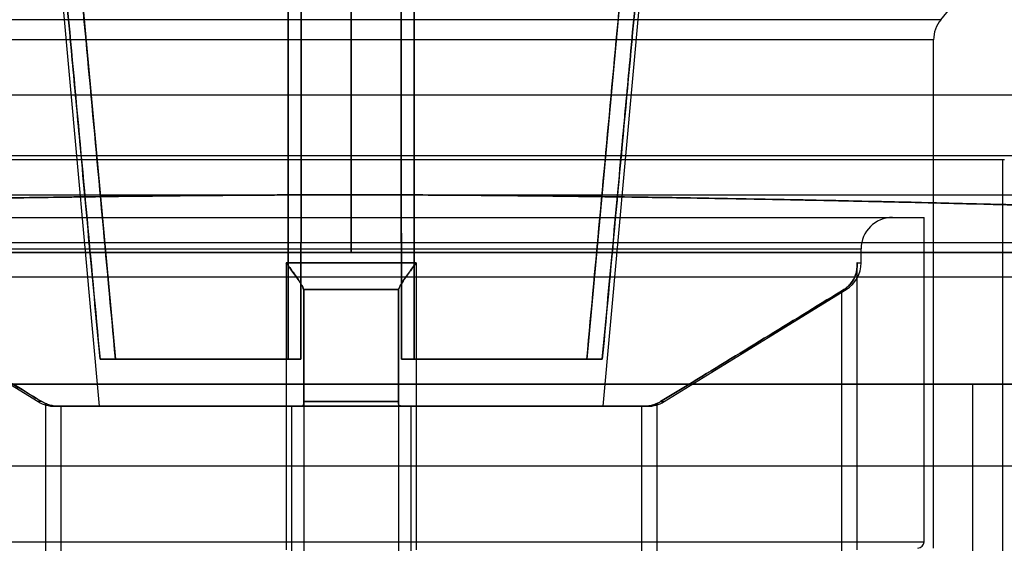
# Model space of a CAD drawing. Units: millimetres. Extents: x 31 to 2079, y 27 to 1460.
# Drawn here: x 475 to 506, y 1126 to 1143 of the extents above; entities that cross this region are included whole.
import ezdxf

# ---------------------------------------------------------------- set-up
doc = ezdxf.new("R2010")
doc.units = ezdxf.units.MM
doc.header["$LTSCALE"] = 5
doc.styles.add('SLDTEXTSTYLE0', font='TXT', dxfattribs={"width": 0.605})
doc.dimstyles.new('SLDDIMSTYLE2', dxfattribs={"dimtxt": 17.5, "dimasz": 15, "dimexe": 0, "dimexo": 0.0625, "dimgap": 4.375, "dimtad": 1, "dimrnd": 1e-09, "dimzin": 12, "dimdsep": 46, "dimtxsty": 'SLDTEXTSTYLE0', "dimsah": 1, "dimcen": 0.09, "dimadec": 0, "dimazin": 3, "dimtfac": 1, "dimtofl": 0, "dimtmove": 0, "dimatfit": 3, "dimfxl": 0, "dimfrac": 2, "dimtolj": 1, "dimtzin": 12, "dimarcsym": 0})

# ---------------------------------------------------------------- blocks, each defined once
blk = doc.blocks.new('_D_3')
at = {"color": 8, "linetype": 'Continuous', "lineweight": 0}
for p, q in [((295.378, 1130.289), (295.378, 1031.5)), ((675.378, 1130.289), (675.378, 1031.5)), ((295.378, 1036.5), (675.378, 1036.5))]:
    blk.add_line(p, q, dxfattribs=at)
at = {"color": 8, "linetype": 'Continuous', "lineweight": 18}
for points in [[(295.378, 1036.5), (310.378, 1034.25), (310.378, 1038.75)], [(675.378, 1036.5), (660.378, 1038.75), (660.378, 1034.25)]]:
    blk.add_solid(points, dxfattribs=at)
at = {"color": 8, "linetype": 'Continuous', "lineweight": 18, "insert": (470.323, 1059.059), "char_height": 17.5, "attachment_point": 1, "style": 'SLDTEXTSTYLE0'}
blk.add_mtext('380', dxfattribs=at)

msp = doc.modelspace()

# ---------------------------------------------------------------- linework, layer by layer
at = {"color": 7, "linetype": 'Continuous', "lineweight": 25}
for p, q in [((475.3779, 1152.3999), (477.3779, 1130.3999)), ((493.3779, 1130.3999), (495.3779, 1152.3999)), ((476.1373, 1150.8999), (477.8924, 1131.8999)), ((483.3779, 1150.8999), (483.3779, 1131.8999)), ((483.3779, 1150.8999), (483.3779, 1131.8999)), ((487.3779, 1150.8999), (487.3779, 1131.8999)), ((487.3779, 1150.8999), (487.3779, 1131.8999)), ((494.6185, 1150.8999), (492.8634, 1131.8999)), ((504.1069, 1142.6771), (506.5949, 1145.6892)), ((504.0981, 1142.6771), (466.6578, 1142.6771)), ((485.3778, 1135.289), (485.3779, 1142.8237)), ((485.3779, 1142.8237), (485.3778, 1135.289)), ((503.8692, 1142.0403), (466.8867, 1142.0403)), ((503.8779, 1125.8999), (503.8779, 1142.0403)), ((462.3779, 1140.289), (508.3779, 1140.289)), ((506.6236, 1138.3539), (464.1283, 1138.3539)), ((506.1279, 1138.2244), (464.6279, 1138.2244)), ((506.1232, 1138.3539), (464.6327, 1138.3539)), ((506.0757, 1138.2244), (464.6802, 1138.2244)), ((506.0779, 1096.8999), (506.0779, 1138.2244)), ((511.3779, 1137.1005), (459.3779, 1137.1005)), ((511.3779, 1137.1005), (459.3779, 1137.1005)), ((467.1803, 1136.3999), (503.5755, 1136.3999)), ((468.1875, 1136.3999), (502.5683, 1136.3999)), ((503.5779, 1126.0999), (503.5779, 1136.3999)), ((455.378, 1135.6005), (515.3778, 1135.6005)), ((463.3819, 1135.6005), (507.374, 1135.6005)), ((469.1803, 1135.3999), (501.5755, 1135.3999)), ((501.5779, 1134.9586), (501.5779, 1135.3999)), ((530.3779, 1135.289), (440.422, 1135.289)), ((462.3779, 1135.289), (508.3779, 1135.289)), ((487.4416, 1134.9586), (483.3142, 1134.9586)), ((483.3142, 1134.9586), (483.3142, 1125.8429)), ((483.3142, 1134.9586), (487.4416, 1134.9586)), ((487.4416, 1134.9586), (487.4416, 1125.8429)), ((501.4459, 1134.9586), (501.5779, 1134.9586)), ((501.4459, 1134.9586), (501.4459, 1125.8429)), ((501.45, 1125.8411), (501.45, 1134.8736)), ((501.45, 1125.8408), (501.45, 1134.8699)), ((516.8768, 1134.5005), (453.8791, 1134.5005)), ((515.3778, 1134.5005), (455.378, 1134.5005)), ((469.6538, 1134.107), (475.4358, 1130.5482)), ((486.8843, 1134.107), (483.8715, 1134.107)), ((483.8715, 1134.107), (483.8779, 1134.0578)), ((483.8715, 1134.107), (486.8843, 1134.107)), ((483.8779, 1134.0578), (483.8715, 1134.107)), ((483.8779, 1134.0578), (483.8779, 1125.6757)), ((486.8779, 1134.0578), (486.8843, 1134.107)), ((486.8843, 1134.107), (486.8779, 1134.0578)), ((486.8779, 1134.0578), (486.8779, 1125.6757)), ((495.32, 1130.5482), (501.1021, 1134.107)), ((501.0298, 1134.107), (500.95, 1134.0578)), ((500.95, 1134.0578), (501.0298, 1134.107)), ((500.95, 1134.0578), (500.95, 1125.6757)), ((501.0298, 1134.107), (501.1021, 1134.107)), ((477.4, 1131.8999), (483.7801, 1131.8999)), ((477.4, 1131.8999), (483.7801, 1131.8999)), ((483.3779, 1131.8999), (477.8924, 1131.8999)), ((486.9757, 1131.8999), (493.3559, 1131.8999)), ((493.3559, 1131.8999), (486.9757, 1131.8999)), ((487.3779, 1131.8999), (492.8634, 1131.8999)), ((515.3778, 1131.1005), (455.378, 1131.1005)), ((463.3819, 1131.1005), (507.374, 1131.1005)), ((505.1246, 1131.1005), (465.6312, 1131.1005)), ((505.1279, 1101.5005), (505.1279, 1131.1005)), ((475.5496, 1130.5482), (475.4358, 1130.5482)), ((475.5496, 1130.5482), (475.6637, 1130.4884)), ((475.6637, 1130.4884), (475.5496, 1130.5482)), ((475.6637, 1130.4884), (475.6637, 1123.4282)), ((476.1535, 1130.3999), (475.96, 1130.3999)), ((476.1535, 1130.3999), (483.4788, 1130.3999)), ((483.4788, 1130.3999), (476.1535, 1130.3999)), ((476.1535, 1130.3999), (476.1535, 1123.3999)), ((477.3779, 1130.3999), (493.3779, 1130.3999)), ((487.2771, 1130.3999), (483.4788, 1130.3999)), ((483.4788, 1130.3999), (487.2771, 1130.3999)), ((483.4788, 1130.3999), (483.4788, 1123.3999)), ((486.8779, 1130.5482), (483.8779, 1130.5482)), ((483.8779, 1130.4884), (483.8779, 1130.5482)), ((483.8779, 1130.5482), (486.8779, 1130.5482)), ((483.8779, 1130.4884), (483.8779, 1123.4282)), ((486.8779, 1130.5482), (486.8779, 1130.4884)), ((486.8779, 1130.4884), (486.8779, 1123.4282)), ((487.2771, 1130.3999), (494.6024, 1130.3999)), ((494.6024, 1130.3999), (487.2771, 1130.3999)), ((487.2771, 1130.3999), (487.2771, 1123.3999)), ((494.6024, 1130.3999), (494.7959, 1130.3999)), ((494.6024, 1130.3999), (494.6024, 1123.3999)), ((495.0921, 1130.4884), (495.0921, 1123.4282)), ((495.2062, 1130.5482), (495.32, 1130.5482)), ((516.8768, 1128.5005), (453.8791, 1128.5005)), ((509.7745, 1128.5005), (460.9814, 1128.5005)), ((467.1803, 1126.0999), (503.5755, 1126.0999))]:
    msp.add_line(p, q, dxfattribs=at)
for centre, radius, start, end in [((504.8779, 1142.0403), 1, 140.44276, 180), ((502.5779, 1135.3999), 1, 90, 180), ((500.5779, 1134.9586), 1, 301.61148, 0), ((475.96, 1131.3999), 1, 238.38852, 270), ((494.7959, 1131.3999), 1, 270, 301.61148), ((503.3779, 1126.0999), 0.2, 270, 0)]:
    msp.add_arc(centre, radius, start, end, dxfattribs=at)
for points, knots in [([(485.3779, 1259.2681), (485.3779, 1247.3251), (485.3779, 1235.382), (485.3779, 1220.4532), (485.3779, 1217.4674), (485.3779, 1212.9888), (485.3779, 1211.496), (485.3779, 1208.5105), (485.3779, 1207.0177), (485.3779, 1202.5386), (485.3779, 1199.5529), (485.3779, 1193.634), (485.3779, 1190.7027), (485.3779, 1185.0139), (485.3779, 1182.2551), (485.3779, 1176.9727), (485.3779, 1174.4473), (485.3779, 1169.6162), (485.3779, 1167.3099), (485.3779, 1162.8724), (485.3779, 1160.741), (485.3779, 1156.6042), (485.3779, 1154.5988), (485.3779, 1150.6628), (485.3779, 1148.7321), (485.3779, 1144.8826), (485.3779, 1142.9642), (485.3779, 1139.1272), (485.3779, 1137.2087), (485.3779, 1135.289)], [0, 0, 0, 0, 0.25, 0.25, 0.3125, 0.3125, 0.34375, 0.34375, 0.375, 0.375, 0.4375, 0.4375, 0.5, 0.5, 0.5625, 0.5625, 0.625, 0.625, 0.6875, 0.6875, 0.75, 0.75, 0.8125, 0.8125, 0.875, 0.875, 0.9375, 0.9375, 1, 1, 1, 1]), ([(475.6416, 1150.8999), (475.9341, 1147.7306), (476.5185, 1141.3972), (477.1063, 1135.064), (477.4, 1131.8999)], [0, 0, 0, 0, 0.5003907, 1, 1, 1, 1]), ([(477.4, 1131.8999), (477.186, 1134.2049), (476.8922, 1137.369), (476.3059, 1143.7023), (475.9341, 1147.7307), (475.6416, 1150.8999)], [0, 0, 0, 0, 0.3639588, 0.4996093, 1, 1, 1, 1]), ([(477.8924, 1131.8999), (477.598, 1135.0791), (477.0116, 1141.4123), (476.4279, 1147.7457), (476.1373, 1150.8999)], [0, 0, 0, 0, 0.5019905, 1, 1, 1, 1]), ([(483.3779, 1131.8999), (483.3779, 1135.0791), (483.3779, 1141.4123), (483.3779, 1147.7457), (483.3779, 1150.8999)], [0, 0, 0, 0, 0.5019905, 1, 1, 1, 1]), ([(483.7801, 1131.8999), (483.7827, 1134.2049), (483.7862, 1137.369), (483.7923, 1143.7023), (483.7956, 1147.7307), (483.7982, 1150.8999)], [0, 0, 0, 0, 0.3639588, 0.4996093, 1, 1, 1, 1]), ([(483.7982, 1150.8999), (483.7956, 1147.7306), (483.7905, 1141.3972), (483.7836, 1135.064), (483.7801, 1131.8999)], [0, 0, 0, 0, 0.5003907, 1, 1, 1, 1]), ([(486.9757, 1131.8999), (486.9732, 1134.2049), (486.9696, 1137.369), (486.9635, 1143.7023), (486.9603, 1147.7307), (486.9577, 1150.8999)], [0, 0, 0, 0, 0.3639588, 0.4996093, 1, 1, 1, 1]), ([(486.9577, 1150.8999), (486.9602, 1147.7306), (486.9653, 1141.3972), (486.9723, 1135.064), (486.9757, 1131.8999)], [0, 0, 0, 0, 0.5003907, 1, 1, 1, 1]), ([(487.3779, 1131.8999), (487.3779, 1135.0791), (487.3779, 1141.4123), (487.3779, 1147.7457), (487.3779, 1150.8999)], [0, 0, 0, 0, 0.5019905, 1, 1, 1, 1]), ([(492.8634, 1131.8999), (493.1578, 1135.0791), (493.7443, 1141.4123), (494.3279, 1147.7457), (494.6185, 1150.8999)], [0, 0, 0, 0, 0.5019905, 1, 1, 1, 1]), ([(495.1142, 1150.8999), (494.8218, 1147.7306), (494.2373, 1141.3972), (493.6495, 1135.064), (493.3559, 1131.8999)], [0, 0, 0, 0, 0.5003907, 1, 1, 1, 1]), ([(493.3559, 1131.8999), (493.5699, 1134.2049), (493.8637, 1137.369), (494.4499, 1143.7023), (494.8217, 1147.7307), (495.1142, 1150.8999)], [0, 0, 0, 0, 0.36395878, 0.49960929, 1, 1, 1, 1]), ([(485.3779, 1144.5322), (485.3779, 1144.412), (485.3779, 1144.159), (485.3779, 1143.3751), (485.3779, 1142.844), (485.3779, 1141.5371), (485.3779, 1140.7618), (485.3779, 1139.042), (485.3779, 1138.0982), (485.3779, 1137.1168)], [0, 0, 0, 0, 0.25, 0.25, 0.5, 0.5, 0.75, 0.75, 1, 1, 1, 1]), ([(485.3779, 1137.1168), (485.3779, 1138.0982), (485.3779, 1139.042), (485.3779, 1140.7618), (485.3779, 1141.5371), (485.3779, 1142.844), (485.3779, 1143.3751), (485.3779, 1144.159), (485.3779, 1144.412), (485.3779, 1144.5322)], [0, 0, 0, 0, 0.25, 0.25, 0.5, 0.5, 0.75, 0.75, 1, 1, 1, 1]), ([(485.3779, 1137.1168), (485.153, 1137.1167), (484.697, 1137.1165), (484.0041, 1137.1148), (483.2932, 1137.1122), (482.5646, 1137.1085), (481.8185, 1137.1037), (481.0552, 1137.0979), (480.2751, 1137.0911), (479.4786, 1137.0832), (478.6659, 1137.0742), (477.8375, 1137.0642), (476.994, 1137.0532), (476.1357, 1137.0411), (475.2634, 1137.0279), (474.3775, 1137.0137), (473.4787, 1136.9984), (472.5677, 1136.9821), (471.6452, 1136.9648), (470.712, 1136.9464), (469.769, 1136.9269), (468.8171, 1136.9063), (467.9089, 1136.8862), (466.7743, 1136.8586), (465.1566, 1136.8184), (462.7834, 1136.7576), (459.7008, 1136.6745), (456.3621, 1136.5814), (451.8623, 1136.4531), (447.1898, 1136.3239), (444.0889, 1136.2582), (442.5576, 1136.2411), (441.8636, 1136.2364), (441.229, 1136.2351), (440.7773, 1136.2371), (440.4704, 1136.2398), (440.2718, 1136.2418), (440.1088, 1136.2439), (439.9814, 1136.2461), (439.8906, 1136.2483), (439.8332, 1136.2506), (439.8254, 1136.2521), (439.8215, 1136.2529)], [0, 0, 0, 0, 0.0093943, 0.0190438, 0.0289483, 0.0391078, 0.0495221, 0.0601911, 0.0711146, 0.0822924, 0.0937243, 0.1054103, 0.1173499, 0.1295432, 0.1419897, 0.1546894, 0.1676418, 0.1808469, 0.1943043, 0.2080137, 0.2219748, 0.2361874, 0.2506511, 0.2630177, 0.2879542, 0.325439, 0.3754393, 0.4398705, 0.500332, 0.6314133, 0.7498967, 0.7780579, 0.808314, 0.8406662, 0.8751158, 0.892955, 0.9107946, 0.9286347, 0.9464753, 0.9643163, 0.9821579, 1, 1, 1, 1]), ([(439.8215, 1136.2529), (439.8225, 1136.2529), (439.8245, 1136.2528), (439.8412, 1136.2526), (439.8678, 1136.2521), (439.9052, 1136.2516), (439.9533, 1136.2508), (440.0121, 1136.2499), (440.0815, 1136.2488), (440.1616, 1136.2475), (440.2523, 1136.2461), (440.3535, 1136.2445), (440.4654, 1136.2427), (440.5878, 1136.2408), (440.8119, 1136.237), (441.182, 1136.2335), (441.7676, 1136.2342), (442.4794, 1136.2397), (444.0521, 1136.258), (447.2092, 1136.3244), (451.8035, 1136.4506), (456.2925, 1136.5807), (459.4916, 1136.6711), (462.4824, 1136.7516), (464.6844, 1136.808), (466.4477, 1136.8516), (468.0239, 1136.8889), (469.5568, 1136.9227), (471.2004, 1136.9564), (472.8127, 1136.9869), (474.3894, 1137.0142), (475.9268, 1137.0383), (477.4217, 1137.0592), (478.8711, 1137.0769), (480.2725, 1137.0914), (481.6237, 1137.1027), (482.9228, 1137.1107), (484.1685, 1137.1158), (484.981, 1137.1164), (485.3779, 1137.1168)], [0, 0, 0, 0, 0.0096749, 0.0193499, 0.0290247, 0.0386996, 0.0483743, 0.0580489, 0.0677235, 0.0773978, 0.0870721, 0.0967461, 0.1064199, 0.1160936, 0.1257669, 0.1553363, 0.1860089, 0.2177867, 0.2506719, 0.3690571, 0.5001021, 0.5551967, 0.6253738, 0.668038, 0.703046, 0.7303799, 0.750026, 0.7750889, 0.799387, 0.8229186, 0.8456823, 0.8676766, 0.8889004, 0.9093523, 0.9290313, 0.9479364, 0.9660667, 0.9834215, 1, 1, 1, 1]), ([(485.3779, 1137.1168), (485.6029, 1137.1167), (486.0588, 1137.1165), (486.7518, 1137.1148), (487.4627, 1137.1122), (488.1913, 1137.1085), (488.9374, 1137.1037), (489.7006, 1137.0979), (490.4807, 1137.0911), (491.2773, 1137.0832), (492.09, 1137.0742), (492.9183, 1137.0642), (493.7619, 1137.0532), (494.6201, 1137.0411), (495.4925, 1137.0279), (496.3784, 1137.0137), (497.2772, 1136.9984), (498.1882, 1136.9821), (499.1107, 1136.9648), (500.0438, 1136.9464), (500.9869, 1136.9269), (501.9388, 1136.9063), (502.8469, 1136.8862), (503.9815, 1136.8586), (505.5992, 1136.8184), (507.9724, 1136.7576), (511.0551, 1136.6745), (514.3938, 1136.5814), (518.8935, 1136.4531), (523.5661, 1136.3239), (526.667, 1136.2582), (528.1982, 1136.2411), (528.8923, 1136.2364), (529.5268, 1136.2351), (529.9785, 1136.2371), (530.2854, 1136.2398), (530.4841, 1136.2418), (530.6471, 1136.2439), (530.7744, 1136.2461), (530.8652, 1136.2483), (530.9226, 1136.2506), (530.9305, 1136.2521), (530.9344, 1136.2529)], [0, 0, 0, 0, 0.0093943, 0.0190438, 0.0289483, 0.0391078, 0.0495221, 0.0601911, 0.0711146, 0.0822924, 0.0937243, 0.1054103, 0.1173499, 0.1295432, 0.1419897, 0.1546894, 0.1676418, 0.1808469, 0.1943043, 0.2080137, 0.2219748, 0.2361874, 0.2506511, 0.2630177, 0.2879542, 0.325439, 0.3754393, 0.4398705, 0.500332, 0.6314133, 0.7498967, 0.7780579, 0.808314, 0.8406662, 0.8751158, 0.892955, 0.9107946, 0.9286347, 0.9464753, 0.9643163, 0.9821579, 1, 1, 1, 1]), ([(530.9344, 1136.2529), (530.9334, 1136.2529), (530.9313, 1136.2528), (530.9147, 1136.2526), (530.8881, 1136.2521), (530.8506, 1136.2516), (530.8025, 1136.2508), (530.7437, 1136.2499), (530.6743, 1136.2488), (530.5943, 1136.2475), (530.5036, 1136.2461), (530.4023, 1136.2445), (530.2905, 1136.2427), (530.1681, 1136.2408), (529.944, 1136.237), (529.5739, 1136.2335), (528.9883, 1136.2342), (528.2764, 1136.2397), (526.7037, 1136.258), (523.5466, 1136.3244), (518.9523, 1136.4506), (514.4634, 1136.5807), (511.2643, 1136.6711), (508.2735, 1136.7516), (506.0715, 1136.808), (504.3082, 1136.8516), (502.732, 1136.8889), (501.199, 1136.9227), (499.5555, 1136.9564), (497.9432, 1136.9869), (496.3665, 1137.0142), (494.829, 1137.0383), (493.3341, 1137.0592), (491.8847, 1137.0769), (490.4834, 1137.0914), (489.1322, 1137.1027), (487.833, 1137.1107), (486.5874, 1137.1158), (485.7749, 1137.1164), (485.3779, 1137.1168)], [0, 0, 0, 0, 0.0096749, 0.0193499, 0.0290247, 0.0386996, 0.0483743, 0.0580489, 0.0677235, 0.0773978, 0.0870721, 0.0967461, 0.1064199, 0.1160936, 0.1257669, 0.1553363, 0.1860089, 0.2177867, 0.2506719, 0.3690571, 0.5001021, 0.5551967, 0.6253738, 0.668038, 0.703046, 0.7303799, 0.750026, 0.7750889, 0.799387, 0.8229186, 0.8456823, 0.8676766, 0.8889004, 0.9093523, 0.9290313, 0.9479364, 0.9660667, 0.9834215, 1, 1, 1, 1]), ([(485.3779, 1135.289), (483.2118, 1135.289), (479.0964, 1135.289), (473.2489, 1135.289), (468.0524, 1135.289), (463.5068, 1135.289), (459.6121, 1135.289), (455.4507, 1135.289), (450.8697, 1135.289), (445.7164, 1135.289), (440.7552, 1135.289), (435.9861, 1135.289), (431.409, 1135.289), (424.151, 1135.289), (414.3811, 1135.289), (402.3009, 1135.289), (390.9351, 1135.289), (380.2832, 1135.289), (371.2695, 1135.289), (363.743, 1135.289), (357.5288, 1135.289), (351.6495, 1135.289), (346.1047, 1135.289), (340.8948, 1135.289), (336.0202, 1135.289), (331.4811, 1135.289), (327.2782, 1135.289), (323.4736, 1135.289), (320.0587, 1135.289), (317.0258, 1135.289), (314.3181, 1135.289), (311.9366, 1135.289), (310.338, 1135.289), (309.3092, 1135.289), (308.7127, 1135.289), (308.1511, 1135.289), (307.6246, 1135.289), (307.133, 1135.289), (306.6765, 1135.289), (306.2549, 1135.289), (305.8684, 1135.289), (305.5168, 1135.289), (305.2001, 1135.289), (304.919, 1135.289), (304.6703, 1135.289), (304.5355, 1135.289), (304.4676, 1135.289)], [0, 0, 0, 0, 0.027804, 0.0528229, 0.0750568, 0.0945058, 0.1111701, 0.1250501, 0.1479268, 0.1699875, 0.1912346, 0.2116705, 0.2312981, 0.2501206, 0.3051439, 0.3574267, 0.4071082, 0.4543503, 0.4993416, 0.5297365, 0.5592601, 0.5879957, 0.6160335, 0.6434707, 0.6704109, 0.6969636, 0.7232431, 0.7493673, 0.7741699, 0.7989803, 0.8239099, 0.8490688, 0.874564, 0.8834364, 0.8924247, 0.901533, 0.9107651, 0.9201249, 0.929616, 0.9392417, 0.9490054, 0.9589102, 0.9689593, 0.9791554, 0.9895014, 1, 1, 1, 1]), ([(304.4676, 1135.289), (304.5018, 1135.289), (304.5698, 1135.289), (304.6836, 1135.289), (304.8054, 1135.289), (304.9362, 1135.289), (305.0755, 1135.289), (305.2236, 1135.289), (305.3804, 1135.289), (305.5459, 1135.289), (305.7201, 1135.289), (305.903, 1135.289), (306.0945, 1135.289), (306.6628, 1135.289), (307.7689, 1135.289), (309.8016, 1135.289), (312.3487, 1135.289), (315.4525, 1135.289), (319.0641, 1135.289), (323.6161, 1135.289), (329.3175, 1135.289), (336.3658, 1135.289), (345.2918, 1135.289), (356.4513, 1135.289), (369.6109, 1135.289), (383.5577, 1135.289), (397.5796, 1135.289), (412.132, 1135.289), (426.3915, 1135.289), (441.1765, 1135.289), (453.2194, 1135.289), (463.2639, 1135.289), (469.9731, 1135.289), (477.4464, 1135.289), (482.3269, 1135.289), (485.378, 1135.289)], [0, 0, 0, 0, 0.0054295, 0.0108075, 0.0161343, 0.0214102, 0.0266355, 0.0318108, 0.0369362, 0.0420122, 0.0470392, 0.0520176, 0.0569477, 0.0618301, 0.0935769, 0.124247, 0.1560042, 0.1872723, 0.2182609, 0.2491852, 0.2900195, 0.3315804, 0.374312, 0.4352006, 0.4991946, 0.5598834, 0.6242206, 0.6845149, 0.7494003, 0.8083829, 0.8747013, 0.9040607, 0.937345, 0.960832, 1, 1, 1, 1]), ([(666.2881, 1135.289), (666.254, 1135.289), (666.1861, 1135.289), (666.0724, 1135.289), (665.9506, 1135.289), (665.8199, 1135.289), (665.6806, 1135.289), (665.5325, 1135.289), (665.3756, 1135.289), (665.2101, 1135.289), (665.0357, 1135.289), (664.8527, 1135.289), (664.6609, 1135.289), (664.0922, 1135.289), (662.9854, 1135.289), (660.9509, 1135.289), (658.4019, 1135.289), (655.2966, 1135.289), (651.6853, 1135.289), (646.2153, 1135.289), (638.0879, 1135.289), (626.8351, 1135.289), (614.2868, 1135.289), (602.5888, 1135.289), (591.9108, 1135.289), (582.561, 1135.289), (573.1046, 1135.289), (563.5531, 1135.289), (553.9125, 1135.289), (542.7342, 1135.289), (529.5982, 1135.289), (517.5573, 1135.289), (507.5073, 1135.289), (500.7798, 1135.289), (493.3018, 1135.289), (488.4181, 1135.289), (485.3779, 1135.289)], [0, 0, 0, 0, 0.0054282, 0.0108053, 0.0161316, 0.0214074, 0.026633, 0.0318089, 0.0369354, 0.0420128, 0.0470417, 0.0520222, 0.056955, 0.0618404, 0.0935893, 0.1242684, 0.1560687, 0.1873552, 0.2183376, 0.2492321, 0.3107629, 0.3743268, 0.4352378, 0.4992569, 0.5392793, 0.5809276, 0.6243388, 0.6639758, 0.7056264, 0.7493543, 0.8082683, 0.8746009, 0.9039962, 0.9373038, 0.9609698, 1, 1, 1, 1]), ([(485.378, 1135.289), (487.5441, 1135.289), (491.6595, 1135.289), (497.507, 1135.289), (502.7035, 1135.289), (507.2491, 1135.289), (511.1438, 1135.289), (515.3052, 1135.289), (519.8862, 1135.289), (525.0395, 1135.289), (530.0007, 1135.289), (534.7698, 1135.289), (539.3469, 1135.289), (546.6049, 1135.289), (556.3748, 1135.289), (568.455, 1135.289), (579.8208, 1135.289), (590.4727, 1135.289), (599.4864, 1135.289), (607.0129, 1135.289), (613.227, 1135.289), (619.1064, 1135.289), (624.6512, 1135.289), (629.861, 1135.289), (634.7356, 1135.289), (639.2748, 1135.289), (643.4776, 1135.289), (647.2823, 1135.289), (650.6971, 1135.289), (653.7301, 1135.289), (656.4377, 1135.289), (658.8193, 1135.289), (660.4179, 1135.289), (661.4467, 1135.289), (662.0432, 1135.289), (662.6047, 1135.289), (663.1313, 1135.289), (663.6228, 1135.289), (664.0794, 1135.289), (664.5009, 1135.289), (664.8875, 1135.289), (665.239, 1135.289), (665.5558, 1135.289), (665.8369, 1135.289), (666.0855, 1135.289), (666.2204, 1135.289), (666.2883, 1135.289)], [0, 0, 0, 0, 0.02780399, 0.05282288, 0.07505675, 0.09450576, 0.1111701, 0.12505013, 0.14792682, 0.16998754, 0.19123459, 0.21167048, 0.23129809, 0.25012064, 0.30514386, 0.35742669, 0.40710818, 0.45435035, 0.4993416, 0.52973649, 0.55926011, 0.58799571, 0.61603353, 0.64347073, 0.67041094, 0.69696364, 0.72324312, 0.74936729, 0.77416992, 0.79898027, 0.82390992, 0.84906884, 0.87456402, 0.8834364, 0.8924247, 0.90153298, 0.91076514, 0.92012495, 0.92961598, 0.93924169, 0.94900539, 0.95891024, 0.96895928, 0.97915542, 0.98950144, 1, 1, 1, 1]), ([(483.3142, 1134.9586), (483.3155, 1134.9569), (483.4104, 1134.8236), (483.5767, 1134.5991), (483.7622, 1134.3318), (483.8473, 1134.1834), (483.8663, 1134.1233), (483.8715, 1134.107)], [0, 0, 0, 0, 0.0055, 0.4280859, 0.7129587, 0.9220688, 1, 1, 1, 1]), ([(483.8715, 1134.107), (483.8513, 1134.1568), (483.8062, 1134.2681), (483.6319, 1134.5207), (483.4577, 1134.7591), (483.3442, 1134.9166), (483.3155, 1134.9569), (483.3142, 1134.9586)], [0, 0, 0, 0, 0.2214521, 0.494405, 0.8704734, 0.9945001, 1, 1, 1, 1]), ([(486.8843, 1134.107), (486.9045, 1134.1568), (486.9497, 1134.2681), (487.124, 1134.5207), (487.2981, 1134.7591), (487.4117, 1134.9166), (487.4404, 1134.9569), (487.4416, 1134.9586)], [0, 0, 0, 0, 0.2214521, 0.494405, 0.8704734, 0.9945001, 1, 1, 1, 1]), ([(487.4416, 1134.9586), (487.4404, 1134.9569), (487.3454, 1134.8236), (487.1792, 1134.5991), (486.9937, 1134.3318), (486.9086, 1134.1834), (486.8895, 1134.1233), (486.8843, 1134.107)], [0, 0, 0, 0, 0.0055, 0.4280859, 0.7129587, 0.9220688, 1, 1, 1, 1]), ([(501.4459, 1134.9586), (501.4461, 1134.9569), (501.4581, 1134.8236), (501.4328, 1134.5991), (501.2898, 1134.3318), (501.1447, 1134.1834), (501.0543, 1134.1233), (501.0298, 1134.107)], [0, 0, 0, 0, 0.0055, 0.4280859, 0.7129587, 0.9220688, 1, 1, 1, 1]), ([(501.0298, 1134.107), (501.0966, 1134.1568), (501.2458, 1134.2681), (501.4005, 1134.5207), (501.454, 1134.7591), (501.4497, 1134.9166), (501.4461, 1134.9569), (501.4459, 1134.9586)], [0, 0, 0, 0, 0.2214521, 0.494405, 0.8704734, 0.9945001, 1, 1, 1, 1]), ([(469.8058, 1134.0578), (470.7271, 1133.4935), (472.6404, 1132.3216), (474.5563, 1131.1538), (475.5496, 1130.5482)], [0, 0, 0, 0, 0.4814875, 1, 1, 1, 1]), ([(475.5496, 1130.5482), (475.374, 1130.6552), (474.3802, 1131.2601), (472.4652, 1132.4293), (470.7271, 1133.4936), (469.8058, 1134.0578)], [0, 0, 0, 0, 0.0916589, 0.5185126, 1, 1, 1, 1]), ([(483.8779, 1134.0578), (483.8779, 1133.0585), (483.8779, 1131.8868), (483.8779, 1130.72), (483.8779, 1130.5482)], [0, 0, 0, 0, 0.8528067, 1, 1, 1, 1]), ([(483.8779, 1130.5482), (483.8779, 1130.6552), (483.8779, 1131.2601), (483.8779, 1132.4293), (483.8779, 1133.4936), (483.8779, 1134.0578)], [0, 0, 0, 0, 0.09165887, 0.51851257, 1, 1, 1, 1]), ([(486.8779, 1130.5482), (486.8779, 1130.72), (486.8779, 1131.8868), (486.8779, 1133.0585), (486.8779, 1134.0578)], [0, 0, 0, 0, 0.1471933, 1, 1, 1, 1]), ([(486.8779, 1134.0578), (486.8779, 1133.4935), (486.8779, 1132.3216), (486.8779, 1131.1538), (486.8779, 1130.5482)], [0, 0, 0, 0, 0.4814875, 1, 1, 1, 1]), ([(500.95, 1134.0578), (499.3182, 1133.0585), (497.4048, 1131.8868), (495.4883, 1130.72), (495.2062, 1130.5482)], [0, 0, 0, 0, 0.8528067, 1, 1, 1, 1]), ([(495.2062, 1130.5482), (495.4883, 1130.72), (497.4048, 1131.8868), (499.3182, 1133.0585), (500.95, 1134.0578)], [0, 0, 0, 0, 0.1471933, 1, 1, 1, 1]), ([(477.4, 1131.8999), (477.4164, 1131.8999), (477.4493, 1131.8999), (477.5632, 1131.8999), (477.7139, 1131.8999), (477.8314, 1131.8999), (477.8924, 1131.8999)], [0, 0, 0, 0, 0.2445994, 0.4891739, 0.7344052, 1, 1, 1, 1]), ([(477.8924, 1131.8999), (477.8357, 1131.8999), (477.7223, 1131.8999), (477.5725, 1131.8999), (477.4526, 1131.8999), (477.4178, 1131.8999), (477.4, 1131.8999)], [0, 0, 0, 0, 0.2468287, 0.4936741, 0.7400366, 1, 1, 1, 1]), ([(483.3779, 1131.8999), (483.3835, 1131.8999), (483.3946, 1131.8999), (483.4815, 1131.8999), (483.611, 1131.8999), (483.7228, 1131.8999), (483.7801, 1131.8999)], [0, 0, 0, 0, 0.2468287, 0.4936741, 0.7400366, 1, 1, 1, 1]), ([(483.7801, 1131.8999), (483.7261, 1131.8999), (483.6181, 1131.8999), (483.4893, 1131.8999), (483.3967, 1131.8999), (483.3843, 1131.8999), (483.3779, 1131.8999)], [0, 0, 0, 0, 0.2445994, 0.4891739, 0.7344052, 1, 1, 1, 1]), ([(487.3779, 1131.8999), (487.3724, 1131.8999), (487.3613, 1131.8999), (487.2743, 1131.8999), (487.1448, 1131.8999), (487.0331, 1131.8999), (486.9757, 1131.8999)], [0, 0, 0, 0, 0.2468287, 0.4936741, 0.7400366, 1, 1, 1, 1]), ([(486.9757, 1131.8999), (487.0297, 1131.8999), (487.1377, 1131.8999), (487.2665, 1131.8999), (487.3592, 1131.8999), (487.3715, 1131.8999), (487.3779, 1131.8999)], [0, 0, 0, 0, 0.2445994, 0.4891739, 0.7344052, 1, 1, 1, 1]), ([(493.3559, 1131.8999), (493.3394, 1131.8999), (493.3065, 1131.8999), (493.1927, 1131.8999), (493.0419, 1131.8999), (492.9245, 1131.8999), (492.8634, 1131.8999)], [0, 0, 0, 0, 0.2445994, 0.4891739, 0.7344052, 1, 1, 1, 1]), ([(492.8634, 1131.8999), (492.9201, 1131.8999), (493.0335, 1131.8999), (493.1834, 1131.8999), (493.3032, 1131.8999), (493.338, 1131.8999), (493.3559, 1131.8999)], [0, 0, 0, 0, 0.2468287, 0.4936741, 0.7400366, 1, 1, 1, 1]), ([(476.1535, 1130.3999), (476.1368, 1130.3998), (476.1035, 1130.3996), (475.9898, 1130.4035), (475.8475, 1130.4241), (475.7329, 1130.4585), (475.6741, 1130.4839), (475.6637, 1130.4884)], [0, 0, 0, 0, 0.2416006, 0.4835701, 0.7224269, 0.9508901, 1, 1, 1, 1]), ([(475.6637, 1130.4884), (475.7134, 1130.4692), (475.813, 1130.4309), (475.957, 1130.4072), (476.0726, 1130.3998), (476.1322, 1130.3999), (476.1492, 1130.3999), (476.1535, 1130.3999)], [0, 0, 0, 0, 0.2292699, 0.4591246, 0.6854629, 0.9212261, 1, 1, 1, 1]), ([(483.8779, 1130.4884), (483.8738, 1130.4692), (483.8654, 1130.4309), (483.7929, 1130.4072), (483.6802, 1130.3998), (483.567, 1130.3999), (483.4964, 1130.3999), (483.4788, 1130.3999)], [0, 0, 0, 0, 0.2292699, 0.4591246, 0.6854629, 0.9212261, 1, 1, 1, 1]), ([(483.4788, 1130.3999), (483.5325, 1130.3998), (483.6401, 1130.3996), (483.7686, 1130.4035), (483.8521, 1130.4241), (483.8766, 1130.4585), (483.8777, 1130.4839), (483.8779, 1130.4884)], [0, 0, 0, 0, 0.2416006, 0.4835701, 0.7224269, 0.9508901, 1, 1, 1, 1]), ([(483.8779, 1130.5482), (483.8779, 1130.5327), (483.8779, 1130.5112), (483.8779, 1130.4933), (483.8779, 1130.4884)], [0, 0, 0, 0, 0.7238804, 1, 1, 1, 1]), ([(486.8779, 1130.4884), (486.8779, 1130.4933), (486.8779, 1130.5112), (486.8779, 1130.5327), (486.8779, 1130.5482)], [0, 0, 0, 0, 0.2761196, 1, 1, 1, 1]), ([(487.2771, 1130.3999), (487.2234, 1130.3998), (487.1158, 1130.3996), (486.9872, 1130.4035), (486.9037, 1130.4241), (486.8793, 1130.4585), (486.8781, 1130.4839), (486.8779, 1130.4884)], [0, 0, 0, 0, 0.2416006, 0.4835701, 0.7224269, 0.9508901, 1, 1, 1, 1]), ([(486.8779, 1130.4884), (486.8821, 1130.4692), (486.8904, 1130.4309), (486.963, 1130.4072), (487.0757, 1130.3998), (487.1888, 1130.3999), (487.2594, 1130.3999), (487.2771, 1130.3999)], [0, 0, 0, 0, 0.2292699, 0.4591246, 0.6854629, 0.9212261, 1, 1, 1, 1]), ([(494.6024, 1130.3999), (494.619, 1130.3998), (494.6524, 1130.3996), (494.766, 1130.4035), (494.9084, 1130.4241), (495.0229, 1130.4585), (495.0817, 1130.4839), (495.0921, 1130.4884)], [0, 0, 0, 0, 0.2416006, 0.4835701, 0.7224269, 0.9508901, 1, 1, 1, 1]), ([(495.0921, 1130.4884), (495.0424, 1130.4692), (494.9429, 1130.4309), (494.7988, 1130.4072), (494.6832, 1130.3998), (494.6237, 1130.3999), (494.6066, 1130.3999), (494.6024, 1130.3999)], [0, 0, 0, 0, 0.22926993, 0.45912462, 0.68546293, 0.92122612, 1, 1, 1, 1]), ([(495.2062, 1130.5482), (495.1792, 1130.5327), (495.142, 1130.5112), (495.1029, 1130.4933), (495.0921, 1130.4884)], [0, 0, 0, 0, 0.7238804, 1, 1, 1, 1]), ([(495.0921, 1130.4884), (495.1029, 1130.4933), (495.142, 1130.5112), (495.1792, 1130.5327), (495.2062, 1130.5482)], [0, 0, 0, 0, 0.2761196, 1, 1, 1, 1])]:
    msp.add_open_spline(points, degree=3, knots=knots, dxfattribs=at)
for points in [[(485.3779, 1135.289), (479.644, 1135.289), (468.176, 1135.289), (450.9753, 1135.289), (433.7898, 1135.289), (416.6551, 1135.289), (399.6397, 1135.289), (382.8586, 1135.289), (366.4943, 1135.289), (350.8252, 1135.289), (336.2513, 1135.289), (323.304, 1135.289), (312.5722, 1135.289), (304.5139, 1135.289), (299.2308, 1135.289), (296.3983, 1135.289), (295.3841, 1135.289), (295.3779, 1135.289), (295.3779, 1135.289)], [(295.3779, 1135.289), (295.3779, 1135.289), (295.3841, 1135.289), (296.3983, 1135.289), (299.2308, 1135.289), (304.5139, 1135.289), (312.5722, 1135.289), (323.304, 1135.289), (336.2513, 1135.289), (350.8252, 1135.289), (366.4943, 1135.289), (382.8586, 1135.289), (399.6397, 1135.289), (416.6551, 1135.289), (433.7898, 1135.289), (450.9753, 1135.289), (468.176, 1135.289), (479.644, 1135.289), (485.3779, 1135.289)], [(485.3779, 1135.289), (491.1119, 1135.289), (502.5799, 1135.289), (519.7806, 1135.289), (536.9661, 1135.289), (554.1007, 1135.289), (571.1162, 1135.289), (587.8972, 1135.289), (604.2615, 1135.289), (619.9307, 1135.289), (634.5046, 1135.289), (647.4519, 1135.289), (658.1836, 1135.289), (666.242, 1135.289), (671.5251, 1135.289), (674.3576, 1135.289), (675.3718, 1135.289), (675.3779, 1135.289), (675.3779, 1135.289)], [(675.3779, 1135.289), (675.3779, 1135.289), (675.3718, 1135.289), (674.3576, 1135.289), (671.5251, 1135.289), (666.242, 1135.289), (658.1836, 1135.289), (647.4519, 1135.289), (634.5046, 1135.289), (619.9307, 1135.289), (604.2615, 1135.289), (587.8972, 1135.289), (571.1162, 1135.289), (554.1007, 1135.289), (536.9661, 1135.289), (519.7806, 1135.289), (502.5799, 1135.289), (491.1119, 1135.289), (485.3779, 1135.289)]]:
    msp.add_open_spline(points, degree=3, dxfattribs=at)

# ---------------------------------------------------------------- dimensions: what is measured, and where the dimension line sits
at = {"color": 8, "linetype": 'Continuous', "lineweight": 18}
dim = msp.add_linear_dim(base=(675.3779, 1036.5005), p1=(295.3779, 1135.289), p2=(675.3779, 1135.289), dimstyle='SLDDIMSTYLE2', dxfattribs=at)
dim.commit()
dim.dimension.update_dxf_attribs({"geometry": '_D_3', "text_midpoint": (486.7658, 1036.5005), "dimtype": 160})

doc.saveas('drawing.dxf')
